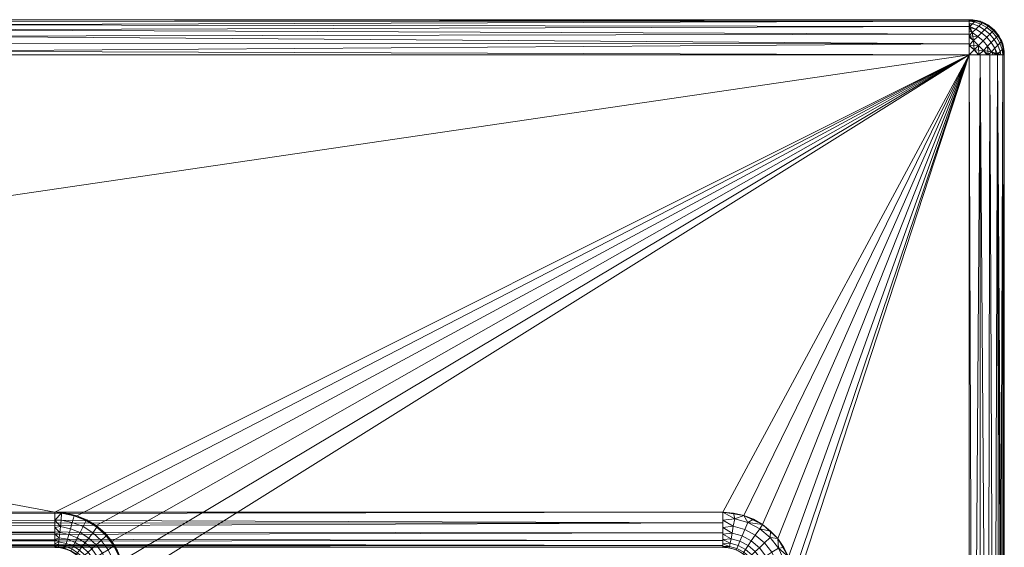
# Model space of a CAD drawing. Units: inches. Extents: x -30 to 30.2, y -79.1 to 0.
# Drawn here: x 4.2 to 9.8, y -3 to 0 of the extents above; entities that cross this region are included whole.
import ezdxf

# ---------------------------------------------------------------- set-up
doc = ezdxf.new("R2010")
doc.units = ezdxf.units.IN
doc.linetypes.add('Durchgehend', pattern=[0])
doc.layers.get('0').update_dxf_attribs({"linetype": 'Durchgehend', "lineweight": 0})

msp = doc.modelspace()

# ---------------------------------------------------------------- meshes
at = {"color": 251, "linetype": 'Durchgehend'}
mesh = msp.add_polyface(dxfattribs=at)
corners = [(-9.55, -0.082, 125.212), (9.55, -0.038, 125.168), (-9.55, 0, 125.05), (9.55, 0, 125.05), (9.55, -0.2, 125.25), (-9.55, -0.2, 125.25), (3.527, -0.179, 125.249), (-9.55, -0.138, 125.241), (-9.55, -0.038, 125.168), (3.527, -0.03, 125.156), (9.55, -0.009, 125.112), (-9.55, -0.009, 125.112), (3.527, -0.01, 125.115), (3.527, -0.001, 125.071), (9.55, -0.082, 125.212), (3.527, -0.058, 125.192), (9.55, -0.138, 125.241), (3.527, -0.094, 125.22), (3.527, -0.135, 125.24)]
mesh.append_faces([[corners[k] for k in face] for face in [(11, 2, 13), (12, 13, 10), (9, 10, 1), (15, 1, 14), (17, 14, 16), (18, 16, 6), (0, 6, 7), (0, 18, 6), (0, 17, 18), (0, 15, 17), (0, 8, 15), (15, 8, 9), (1, 15, 9), (2, 3, 13), (13, 3, 10), (16, 4, 6), (6, 4, 5), (7, 6, 5), (8, 11, 9), (9, 11, 12), (10, 9, 12), (13, 12, 11), (17, 15, 14), (18, 17, 16)]], dxfattribs={"color": 251})
mesh = msp.add_polyface(dxfattribs=at)
corners = [(-1.796, 0, 114.606), (-2.164, 0, 113.866), (-2.24, 0, 113.042), (-1.796, 0, 88.606), (-2.014, 0, 112.247), (-1.516, 0, 111.587), (-1.184, 0, 89.163), (2.24, 0, 113.042), (2.164, 0, 113.866), (1.796, 0, 114.606), (1.184, 0, 115.163), (0.413, 0, 115.462), (9.55, 0, 125.05), (-1.184, 0, 115.163), (-9.55, 0, 125.05), (-0.413, 0, 115.462), (1.516, 0, 85.587), (2.014, 0, 86.247), (-0.413, 0, 89.462), (-0.813, 0, 111.152), (1.796, 0, 88.606), (2.014, 0, 112.247), (1.184, 0, 89.163), (1.516, 0, 111.587), (0.413, 0, 89.462), (0, 0, 111), (0.813, 0, 111.152), (-0.813, 0, 85.152), (-1.516, 0, 85.587), (-2.014, 0, 86.247), (-2.164, 0, 87.866), (-2.24, 0, 87.042), (2.24, 0, 87.042), (2.164, 0, 87.866), (0.813, 0, 85.152), (-9.55, 0, 75.45), (0, 0, 85), (9.55, 0, 75.45)]
mesh.append_faces([[corners[k] for k in face] for face in [(0, 13, 14), (1, 14, 2), (1, 0, 14), (14, 35, 2), (2, 35, 30), (3, 2, 30), (3, 4, 2), (3, 6, 4), (4, 6, 5), (5, 6, 19), (19, 6, 18), (25, 18, 24), (26, 24, 22), (23, 22, 20), (21, 20, 33), (12, 33, 37), (12, 21, 33), (12, 7, 21), (12, 8, 7), (12, 9, 8), (12, 10, 9), (12, 11, 10), (12, 15, 11), (12, 14, 15), (15, 14, 13), (16, 34, 37), (17, 37, 32), (17, 16, 37), (25, 19, 18), (21, 23, 20), (23, 26, 22), (26, 25, 24), (27, 35, 36), (27, 28, 35), (35, 28, 29), (31, 35, 29), (31, 30, 35), (33, 32, 37), (34, 36, 37), (37, 36, 35)]], dxfattribs={"color": 251})
mesh = msp.add_polyface(dxfattribs=at)
corners = [(-9.55, -0.009, 75.389), (9.55, -0.038, 75.333), (-9.55, -0.2, 75.251), (9.55, -0.2, 75.251), (-9.55, 0, 75.451), (9.55, 0, 75.451), (3.527, -0.001, 75.43), (-9.55, -0.038, 75.333), (3.527, -0.058, 75.309), (9.55, -0.082, 75.289), (-9.55, -0.082, 75.289), (3.527, -0.094, 75.281), (9.55, -0.138, 75.26), (-9.55, -0.138, 75.26), (3.527, -0.135, 75.261), (3.527, -0.179, 75.252), (9.55, -0.009, 75.389), (3.527, -0.03, 75.345), (3.527, -0.01, 75.386)]
mesh.append_faces([[corners[k] for k in face] for face in [(13, 15, 2), (14, 12, 15), (11, 9, 12), (8, 1, 9), (17, 16, 1), (18, 6, 16), (0, 4, 6), (0, 6, 18), (0, 18, 17), (0, 17, 7), (17, 8, 7), (1, 8, 17), (2, 15, 3), (15, 12, 3), (16, 6, 5), (6, 4, 5), (7, 8, 10), (8, 11, 10), (9, 11, 8), (10, 11, 13), (11, 14, 13), (12, 14, 11), (15, 13, 14), (18, 16, 17)]], dxfattribs={"color": 251})
mesh = msp.add_polyface(dxfattribs=at)
corners = [(9.712, -0.082, 125.05), (9.668, -0.038, 75.45), (9.692, -0.058, 91.105), (9.712, -0.082, 75.45), (9.72, -0.094, 91.105), (9.668, -0.038, 125.05), (9.55, 0, 75.45), (9.55, 0, 125.05), (9.612, -0.009, 125.05), (9.571, -0.001, 91.105), (9.75, -0.2, 75.45), (9.741, -0.138, 75.45), (9.612, -0.009, 75.45), (9.615, -0.01, 91.105), (9.656, -0.03, 91.105), (9.75, -0.2, 125.05), (9.74, -0.135, 91.105), (9.741, -0.138, 125.05), (9.749, -0.179, 91.105)]
mesh.append_faces([[corners[k] for k in face] for face in [(10, 15, 18), (11, 18, 16), (4, 16, 17), (0, 4, 17), (0, 2, 4), (0, 5, 2), (2, 5, 14), (1, 14, 12), (1, 2, 14), (1, 3, 2), (2, 3, 4), (4, 3, 11), (16, 4, 11), (5, 8, 14), (14, 8, 13), (12, 13, 9), (6, 9, 7), (6, 12, 9), (13, 8, 9), (9, 8, 7), (11, 10, 18), (14, 13, 12), (15, 17, 18), (18, 17, 16)]], dxfattribs={"color": 251})
mesh = msp.add_polyface(dxfattribs=at)
corners = [(9.75, -0.2, 125.05), (9.745, -0.155, 125.05), (9.746, -0.161, 125.05), (9.73, -0.113, 125.05), (9.735, -0.123, 125.05), (9.706, -0.075, 125.05), (9.716, -0.089, 125.05), (9.675, -0.044, 125.05), (9.691, -0.059, 125.05), (9.637, -0.02, 125.05), (9.661, -0.034, 125.05), (9.595, -0.005, 125.05), (9.627, -0.015, 125.05), (9.55, 0, 125.05), (9.589, -0.004, 125.05), (9.55, -0.005, 125.095), (9.55, -0.002, 125.078), (9.55, -0.044, 125.175), (9.55, -0.02, 125.137), (9.55, -0.043, 125.174), (9.55, -0.037, 125.165), (9.555, -0.038, 125.168), (9.55, -0.063, 125.195), (9.55, -0.075, 125.206), (9.55, -0.092, 125.218), (9.55, -0.099, 125.223), (9.55, -0.113, 125.23), (9.55, -0.145, 125.242), (9.55, -0.146, 125.243), (9.55, -0.155, 125.245), (9.595, -0.2, 125.245), (9.55, -0.2, 125.25), (9.604, -0.2, 125.243), (9.578, -0.172, 125.246), (9.637, -0.2, 125.23), (9.605, -0.2, 125.242), (9.651, -0.2, 125.223), (9.676, -0.13, 125.189), (9.675, -0.2, 125.206), (9.658, -0.2, 125.218), (9.687, -0.2, 125.195), (9.677, -0.182, 125.204), (9.697, -0.162, 125.181), (9.706, -0.2, 125.175), (9.73, -0.2, 125.137), (9.707, -0.2, 125.174), (9.712, -0.195, 125.168), (9.713, -0.2, 125.165), (9.748, -0.2, 125.078), (9.745, -0.2, 125.095), (9.744, -0.163, 125.082), (9.732, -0.126, 125.086), (9.714, -0.092, 125.088), (9.689, -0.061, 125.089), (9.658, -0.036, 125.088), (9.617, -0.025, 125.121), (9.587, -0.006, 125.082), (9.624, -0.018, 125.086), (9.58, -0.013, 125.114), (9.569, -0.024, 125.142), (9.55, -0.019, 125.135), (9.55, -0.008, 125.106), (9.742, -0.2, 125.106), (9.731, -0.2, 125.135), (9.737, -0.17, 125.114), (9.726, -0.181, 125.142), (9.693, -0.112, 125.159), (9.706, -0.099, 125.125), (9.725, -0.133, 125.121), (9.713, -0.145, 125.153), (9.651, -0.044, 125.125), (9.681, -0.069, 125.127), (9.65, -0.1, 125.191), (9.668, -0.082, 125.161), (9.605, -0.037, 125.153), (9.638, -0.057, 125.159), (9.568, -0.073, 125.204), (9.588, -0.053, 125.181), (9.62, -0.074, 125.189), (9.575, -0.119, 125.231), (9.599, -0.095, 125.213), (9.631, -0.175, 125.231), (9.604, -0.146, 125.235), (9.629, -0.121, 125.216), (9.655, -0.151, 125.213)]
mesh.append_faces([[corners[k] for k in face] for face in [(0, 48, 50, 2), (84, 81, 82, 83), (14, 56, 16, 13), (55, 74, 59, 58), (74, 55, 70, 75), (77, 21, 59, 74), (21, 19, 20), (23, 22, 76, 24), (26, 25, 79, 27), (29, 28, 33, 31), (31, 33, 32, 30), (35, 81, 36, 34), (83, 72, 37, 84), (72, 83, 80, 78), (73, 66, 37, 72), (66, 73, 71, 67), (69, 42, 37, 66), (42, 69, 65, 46), (41, 84, 37, 42), (40, 38, 39, 41), (47, 45, 46), (50, 64, 68, 51), (51, 68, 67, 52), (52, 67, 71, 53), (53, 71, 70, 54), (54, 70, 55, 57), (57, 55, 58, 56), (61, 58, 59, 60), (63, 65, 64, 62), (65, 69, 68, 64), (69, 66, 67, 68), (71, 73, 75, 70), (73, 72, 78, 75), (75, 78, 77, 74), (78, 80, 76, 77), (83, 82, 79, 80)]], dxfattribs={"color": 251})
mesh.append_faces([[corners[k] for k in face] for face in [(2, 4, 1), (4, 6, 3), (6, 8, 5), (8, 10, 7), (10, 12, 9), (12, 14, 11), (56, 15, 16), (21, 17, 19), (20, 59, 21), (24, 79, 25), (27, 33, 28), (33, 35, 32), (81, 39, 36), (43, 46, 45), (46, 44, 47), (49, 50, 48)]], dxfattribs={"vtx0": -1, "color": 251})
mesh.append_faces([[corners[k] for k in face] for face in [(2, 51, 4), (4, 52, 6), (6, 53, 8), (8, 54, 10), (10, 57, 12), (12, 56, 14), (56, 61, 15), (21, 76, 22), (21, 22, 17), (20, 60, 59), (24, 80, 79), (27, 82, 33), (33, 81, 35), (81, 41, 39), (43, 41, 42), (43, 42, 46), (46, 63, 44), (49, 64, 50)]], dxfattribs={"vtx0": -1, "vtx2": -1, "color": 251})
mesh.append_faces([[corners[k] for k in face] for face in [(2, 50, 51), (4, 51, 52), (6, 52, 53), (8, 53, 54), (10, 54, 57), (12, 57, 56), (56, 58, 61), (21, 77, 76), (20, 18, 60), (24, 76, 80), (27, 79, 82), (33, 82, 81), (81, 84, 41), (43, 40, 41), (46, 65, 63), (49, 62, 64)]], dxfattribs={"vtx2": -1, "color": 251})
mesh = msp.add_polyface(dxfattribs=at)
corners = [(9.55, 0, 75.45), (9.595, -0.005, 75.45), (9.589, -0.004, 75.45), (9.637, -0.02, 75.45), (9.627, -0.015, 75.45), (9.675, -0.044, 75.45), (9.661, -0.034, 75.45), (9.706, -0.075, 75.45), (9.691, -0.059, 75.45), (9.73, -0.113, 75.45), (9.716, -0.089, 75.45), (9.745, -0.155, 75.45), (9.735, -0.123, 75.45), (9.75, -0.2, 75.45), (9.746, -0.161, 75.45), (9.745, -0.2, 75.405), (9.748, -0.2, 75.422), (9.706, -0.2, 75.325), (9.73, -0.2, 75.363), (9.707, -0.2, 75.326), (9.713, -0.2, 75.335), (9.712, -0.195, 75.332), (9.687, -0.2, 75.305), (9.675, -0.2, 75.294), (9.658, -0.2, 75.282), (9.651, -0.2, 75.277), (9.637, -0.2, 75.27), (9.605, -0.2, 75.258), (9.604, -0.2, 75.257), (9.595, -0.2, 75.255), (9.55, -0.155, 75.255), (9.55, -0.2, 75.25), (9.55, -0.146, 75.257), (9.578, -0.172, 75.254), (9.55, -0.113, 75.27), (9.55, -0.145, 75.258), (9.55, -0.099, 75.277), (9.62, -0.074, 75.311), (9.55, -0.075, 75.294), (9.55, -0.092, 75.282), (9.55, -0.063, 75.305), (9.568, -0.073, 75.296), (9.588, -0.053, 75.319), (9.55, -0.044, 75.325), (9.55, -0.02, 75.363), (9.55, -0.043, 75.326), (9.555, -0.038, 75.332), (9.55, -0.037, 75.335), (9.55, -0.002, 75.422), (9.55, -0.005, 75.405), (9.587, -0.006, 75.418), (9.624, -0.018, 75.414), (9.658, -0.036, 75.412), (9.689, -0.061, 75.411), (9.714, -0.092, 75.412), (9.725, -0.133, 75.379), (9.744, -0.163, 75.418), (9.732, -0.126, 75.414), (9.737, -0.17, 75.386), (9.726, -0.181, 75.358), (9.731, -0.2, 75.365), (9.742, -0.2, 75.394), (9.55, -0.008, 75.394), (9.55, -0.019, 75.365), (9.58, -0.013, 75.386), (9.569, -0.024, 75.358), (9.638, -0.057, 75.341), (9.651, -0.044, 75.375), (9.617, -0.025, 75.379), (9.605, -0.037, 75.347), (9.706, -0.099, 75.375), (9.681, -0.069, 75.373), (9.65, -0.1, 75.309), (9.668, -0.082, 75.339), (9.713, -0.145, 75.347), (9.693, -0.112, 75.341), (9.677, -0.182, 75.296), (9.697, -0.162, 75.319), (9.676, -0.13, 75.311), (9.631, -0.175, 75.269), (9.655, -0.151, 75.287), (9.575, -0.119, 75.269), (9.604, -0.146, 75.265), (9.629, -0.121, 75.284), (9.599, -0.095, 75.287)]
mesh.append_faces([[corners[k] for k in face] for face in [(0, 2, 50, 48), (84, 83, 82, 81), (14, 13, 16, 56), (55, 58, 59, 74), (74, 75, 70, 55), (77, 74, 59, 21), (21, 20, 19), (23, 24, 76, 22), (26, 27, 79, 25), (29, 31, 33, 28), (31, 30, 32, 33), (35, 34, 36, 81), (83, 84, 37, 72), (72, 78, 80, 83), (73, 72, 37, 66), (66, 67, 71, 73), (69, 66, 37, 42), (42, 46, 65, 69), (41, 42, 37, 84), (40, 41, 39, 38), (47, 46, 45), (50, 51, 68, 64), (51, 52, 67, 68), (52, 53, 71, 67), (53, 54, 70, 71), (54, 57, 55, 70), (57, 56, 58, 55), (61, 60, 59, 58), (63, 62, 64, 65), (65, 64, 68, 69), (69, 68, 67, 66), (71, 70, 75, 73), (73, 75, 78, 72), (75, 74, 77, 78), (78, 77, 76, 80), (83, 80, 79, 82)]], dxfattribs={"color": 251})
mesh.append_faces([[corners[k] for k in face] for face in [(2, 51, 50), (4, 52, 51), (6, 53, 52), (8, 54, 53), (10, 57, 54), (12, 56, 57), (56, 61, 58), (21, 76, 77), (20, 60, 18), (24, 80, 76), (27, 82, 79), (33, 81, 82), (81, 41, 84), (43, 41, 40), (46, 63, 65), (49, 64, 62)]], dxfattribs={"vtx0": -1, "color": 251})
mesh.append_faces([[corners[k] for k in face] for face in [(2, 4, 51), (4, 6, 52), (6, 8, 53), (8, 10, 54), (10, 12, 57), (12, 14, 56), (56, 15, 61), (21, 17, 22), (21, 22, 76), (20, 59, 60), (24, 79, 80), (27, 33, 82), (33, 35, 81), (81, 39, 41), (43, 46, 42), (43, 42, 41), (46, 44, 63), (49, 50, 64)]], dxfattribs={"vtx0": -1, "vtx2": -1, "color": 251})
mesh.append_faces([[corners[k] for k in face] for face in [(2, 1, 4), (4, 3, 6), (6, 5, 8), (8, 7, 10), (10, 9, 12), (12, 11, 14), (56, 16, 15), (21, 19, 17), (20, 21, 59), (24, 25, 79), (27, 28, 33), (33, 32, 35), (81, 36, 39), (43, 45, 46), (46, 47, 44), (49, 48, 50)]], dxfattribs={"vtx2": -1, "color": 251})
mesh = msp.add_polyface(dxfattribs=at)
corners = [(5.447, -8.8, 125.25), (5.447, -8.682, 125.25), (8.497, -3.4, 125.25), (9.55, -8.8, 125.25), (8.54, -3.289, 125.25), (8.549, -3.17, 125.25), (8.523, -3.054, 125.25), (8.463, -2.95, 125.25), (8.376, -2.87, 125.25), (8.269, -2.818, 125.25), (8.15, -2.8, 125.25), (9.55, -0.2, 125.25), (-8.15, -2.8, 125.25), (-8.269, -2.818, 125.25), (-8.376, -2.87, 125.25), (-8.463, -2.95, 125.25), (-8.523, -3.054, 125.25), (-8.549, -3.17, 125.25), (-9.55, -0.2, 125.25), (-8.54, -3.288, 125.25), (-8.497, -3.4, 125.25), (-9.55, -8.8, 125.25), (-5.447, -8.8, 125.25), (-5.447, -8.682, 125.25)]
mesh.append_faces([[corners[k] for k in face] for face in [(0, 1, 3), (3, 1, 2), (4, 3, 2), (4, 11, 3), (4, 5, 11), (11, 5, 6), (7, 11, 6), (7, 8, 11), (11, 8, 9), (10, 11, 9), (10, 12, 11), (11, 12, 18), (18, 12, 13), (14, 18, 13), (14, 15, 18), (18, 15, 16), (17, 18, 16), (17, 19, 18), (18, 19, 21), (21, 19, 20), (23, 21, 20), (23, 22, 21)]], dxfattribs={"color": 251})
mesh = msp.add_polyface(dxfattribs=at)
corners = [(4.755, -8.8, 75.25), (9.55, -8.8, 75.25), (4.755, -3.2, 75.25), (4.735, -3.076, 75.25), (-4.478, -2.82, 75.25), (-4.59, -2.876, 75.25), (-4.755, -8.8, 75.25), (-9.55, -8.8, 75.25), (-4.755, -3.2, 75.25), (-4.678, -2.965, 75.25), (-4.735, -3.076, 75.25), (-4.355, -2.8, 75.25), (-9.55, -0.2, 75.25), (4.355, -2.8, 75.25), (4.479, -2.82, 75.25), (9.55, -0.2, 75.25), (4.678, -2.965, 75.25), (4.59, -2.876, 75.25)]
mesh.append_faces([[corners[k] for k in face] for face in [(0, 2, 1), (2, 15, 1), (3, 16, 15), (3, 15, 2), (4, 12, 11), (5, 9, 12), (5, 12, 4), (7, 12, 8), (7, 8, 6), (8, 12, 10), (12, 9, 10), (11, 12, 13), (12, 15, 13), (15, 14, 13), (17, 14, 15), (17, 15, 16)]], dxfattribs={"color": 251})
mesh = msp.add_polyface(dxfattribs=at)
corners = [(9.612, -0.2, 125.241), (9.668, -8.8, 125.212), (9.75, -0.2, 125.05), (9.75, -8.8, 125.05), (9.55, -0.2, 125.25), (9.55, -8.8, 125.25), (9.571, -6.095, 125.249), (9.668, -0.2, 125.212), (9.692, -6.095, 125.192), (9.712, -8.8, 125.168), (9.712, -0.2, 125.168), (9.72, -6.095, 125.156), (9.741, -8.8, 125.112), (9.741, -0.2, 125.112), (9.74, -6.095, 125.115), (9.749, -6.095, 125.071), (9.612, -8.8, 125.241), (9.656, -6.095, 125.22), (9.615, -6.095, 125.24)]
mesh.append_faces([[corners[k] for k in face] for face in [(13, 2, 15), (14, 15, 12), (11, 12, 9), (8, 9, 1), (17, 1, 16), (18, 16, 6), (0, 6, 4), (0, 18, 6), (0, 17, 18), (0, 7, 17), (17, 7, 8), (1, 17, 8), (2, 3, 15), (15, 3, 12), (16, 5, 6), (6, 5, 4), (7, 10, 8), (8, 10, 11), (9, 8, 11), (10, 13, 11), (11, 13, 14), (12, 11, 14), (15, 14, 13), (18, 17, 16)]], dxfattribs={"color": 251})
mesh = msp.add_polyface(dxfattribs=at)
corners = [(9.712, -0.2, 75.333), (9.668, -8.8, 75.289), (9.55, -0.2, 75.251), (9.55, -8.8, 75.251), (9.75, -8.8, 75.451), (9.75, -0.2, 75.451), (9.749, -6.095, 75.43), (9.741, -0.2, 75.389), (9.668, -0.2, 75.289), (9.656, -6.095, 75.281), (9.612, -8.8, 75.26), (9.612, -0.2, 75.26), (9.615, -6.095, 75.261), (9.571, -6.095, 75.252), (9.712, -8.8, 75.333), (9.692, -6.095, 75.309), (9.741, -8.8, 75.389), (9.72, -6.095, 75.345), (9.74, -6.095, 75.386)]
mesh.append_faces([[corners[k] for k in face] for face in [(11, 13, 2), (12, 10, 13), (9, 1, 10), (15, 14, 1), (17, 16, 14), (18, 6, 16), (0, 7, 6), (0, 6, 18), (0, 18, 17), (0, 17, 15), (0, 15, 8), (15, 9, 8), (1, 9, 15), (2, 13, 3), (13, 10, 3), (16, 6, 4), (6, 5, 4), (7, 5, 6), (8, 9, 11), (9, 12, 11), (10, 12, 9), (13, 11, 12), (17, 14, 15), (18, 16, 17)]], dxfattribs={"color": 251})
mesh = msp.add_polyface(dxfattribs=at)
corners = [(9.75, -0.2, 125.05), (9.75, -8.8, 75.45), (9.75, -0.2, 75.45), (9.75, -8.8, 125.05)]
mesh.append_faces([[corners[k] for k in face] for face in [(0, 2, 3), (3, 2, 1)]], dxfattribs={"color": 251})
mesh = msp.add_polyface(dxfattribs=at)
corners = [(8.15, -2.861, 125.241), (-8.15, -2.917, 125.212), (8.15, -2.999, 125.05), (-8.15, -2.999, 125.05), (8.15, -2.799, 125.25), (-8.15, -2.799, 125.25), (-3.012, -2.82, 125.249), (8.15, -2.917, 125.212), (-3.012, -2.941, 125.192), (-8.15, -2.961, 125.168), (8.15, -2.961, 125.168), (-3.012, -2.969, 125.156), (-8.15, -2.99, 125.112), (8.15, -2.99, 125.112), (-3.012, -2.989, 125.115), (-3.012, -2.998, 125.071), (-8.15, -2.861, 125.241), (-3.012, -2.905, 125.22), (-3.012, -2.864, 125.24)]
mesh.append_faces([[corners[k] for k in face] for face in [(13, 2, 15), (14, 15, 12), (11, 12, 9), (8, 9, 1), (17, 1, 16), (18, 16, 6), (0, 6, 4), (0, 18, 6), (0, 17, 18), (0, 7, 17), (17, 7, 8), (1, 17, 8), (2, 3, 15), (15, 3, 12), (16, 5, 6), (6, 5, 4), (7, 10, 8), (8, 10, 11), (9, 8, 11), (10, 13, 11), (11, 13, 14), (12, 11, 14), (15, 14, 13), (18, 17, 16)]], dxfattribs={"color": 251})
mesh = msp.add_polyface(dxfattribs=at)
corners = [(4.355, -2.99, 75.389), (-4.355, -2.961, 75.333), (4.355, -2.799, 75.251), (-4.355, -2.799, 75.251), (4.355, -2.999, 75.451), (-4.355, -2.999, 75.451), (-1.615, -2.998, 75.43), (4.355, -2.961, 75.333), (-1.615, -2.941, 75.309), (-4.355, -2.917, 75.289), (4.355, -2.917, 75.289), (-1.615, -2.905, 75.281), (-4.355, -2.861, 75.26), (4.355, -2.861, 75.26), (-1.615, -2.864, 75.261), (-1.615, -2.82, 75.252), (-4.355, -2.99, 75.389), (-1.615, -2.969, 75.345), (-1.615, -2.989, 75.386)]
mesh.append_faces([[corners[k] for k in face] for face in [(13, 15, 2), (14, 12, 15), (11, 9, 12), (8, 1, 9), (17, 16, 1), (18, 6, 16), (0, 4, 6), (0, 6, 18), (0, 18, 17), (0, 17, 7), (17, 8, 7), (1, 8, 17), (2, 15, 3), (15, 12, 3), (16, 6, 5), (6, 4, 5), (7, 8, 10), (8, 11, 10), (9, 11, 8), (10, 11, 13), (11, 14, 13), (12, 14, 11), (15, 13, 14), (18, 16, 17)]], dxfattribs={"color": 251})
mesh = msp.add_polyface(dxfattribs=at)
corners = [(4.711, -3.019, 75.25), (4.479, -2.82, 75.25), (4.355, -3, 75.45), (4.386, -3.003, 75.45), (4.517, -3.083, 75.452), (4.555, -3.2, 75.452), (4.557, -3.199, 75.418), (4.553, -3.169, 75.452), (4.554, -3.162, 75.418), (4.545, -3.138, 75.452), (4.533, -3.109, 75.452), (4.75, -3.137, 75.25), (4.722, -3.057, 75.25), (4.735, -3.076, 75.25), (4.679, -2.965, 75.25), (4.638, -2.917, 75.25), (4.537, -2.844, 75.25), (4.59, -2.876, 75.25), (4.594, -2.885, 75.25), (4.532, -2.847, 75.25), (4.419, -2.805, 75.25), (4.387, -2.801, 75.25), (4.355, -2.8, 75.25), (4.417, -3.01, 75.45), (4.446, -3.022, 75.451), (4.497, -3.059, 75.452), (4.505, -3.064, 75.418), (4.558, -3.2, 75.413), (4.643, -3.2, 75.284), (4.672, -3.198, 75.268), (4.678, -3.2, 75.265), (4.716, -3.2, 75.254), (4.709, -3.198, 75.255), (4.569, -3.2, 75.375), (4.588, -3.2, 75.34), (4.613, -3.2, 75.309), (4.61, -3.199, 75.312), (4.638, -3.199, 75.287), (4.564, -3.16, 75.379), (4.582, -3.157, 75.343), (4.586, -3.199, 75.343), (4.568, -3.199, 75.379), (4.703, -3.133, 75.255), (4.666, -3.141, 75.268), (4.685, -3.071, 75.255), (4.657, -3.013, 75.255), (4.618, -2.961, 75.255), (4.647, -2.934, 75.25), (4.69, -2.992, 75.25), (4.633, -3.147, 75.287), (4.605, -3.152, 75.312), (4.592, -3.107, 75.312), (4.59, -2.986, 75.267), (4.565, -3.009, 75.287), (4.57, -2.917, 75.255), (4.355, -2.887, 75.269), (4.755, -3.2, 75.25), (4.742, -3.126, 75.25), (4.754, -3.168, 75.25), (4.749, -3.198, 75.25), (4.596, -3.051, 75.287), (4.625, -3.033, 75.268), (4.65, -3.085, 75.268), (4.619, -3.097, 75.287), (4.57, -3.116, 75.343), (4.527, -3.093, 75.418), (4.553, -3.123, 75.379), (4.544, -3.126, 75.418), (4.572, -3.066, 75.312), (4.551, -3.078, 75.343), (4.536, -3.088, 75.379), (4.544, -3.028, 75.312), (4.509, -2.997, 75.312), (4.527, -2.974, 75.287), (4.547, -2.947, 75.267), (4.498, -2.916, 75.267), (4.443, -2.894, 75.267), (4.515, -2.882, 75.255), (4.484, -3.03, 75.378), (4.495, -3.016, 75.342), (4.526, -3.045, 75.343), (4.513, -3.057, 75.379), (4.482, -2.946, 75.286), (4.47, -2.972, 75.311), (4.434, -2.927, 75.286), (4.355, -2.925, 75.293), (4.383, -2.916, 75.286), (4.459, -2.993, 75.342), (4.451, -3.009, 75.378), (4.355, -2.98, 75.363), (4.473, -3.038, 75.451), (4.446, -3.019, 75.417), (4.477, -3.039, 75.417), (4.393, -2.806, 75.25), (4.465, -2.82, 75.25), (4.454, -2.858, 75.254), (4.426, -2.954, 75.311), (4.419, -2.977, 75.342), (4.355, -2.956, 75.325), (4.38, -2.945, 75.31), (4.378, -2.969, 75.341), (4.414, -2.995, 75.377), (4.411, -3.005, 75.416), (4.355, -2.995, 75.405), (4.376, -2.987, 75.377), (4.375, -2.998, 75.416), (4.355, -2.845, 75.255), (4.39, -2.845, 75.254), (4.386, -2.882, 75.267)]
mesh.append_faces([[corners[k] for k in face] for face in [(31, 59, 56), (32, 42, 57, 59), (42, 32, 29, 43), (44, 12, 57, 42), (12, 44, 45, 48), (0, 13, 12), (0, 12, 48), (0, 48, 14), (48, 47, 14), (46, 54, 18, 47), (54, 46, 52, 74), (77, 19, 18, 54), (19, 77, 95, 94), (1, 16, 19), (1, 19, 94), (1, 94, 20), (94, 93, 20), (107, 106, 93), (108, 55, 106), (86, 85, 55), (99, 98, 85), (100, 89, 98), (104, 103, 89), (105, 2, 103), (3, 2, 105), (3, 105, 102), (3, 102, 23), (102, 91, 23), (88, 78, 92, 91), (78, 88, 87, 79), (81, 26, 92, 78), (26, 81, 70, 65), (4, 25, 26), (4, 26, 65), (4, 65, 10), (65, 67, 10), (66, 38, 8, 67), (38, 66, 64, 39), (41, 6, 8, 38), (6, 41, 27), (6, 27, 5), (6, 5, 7), (6, 7, 8), (7, 9, 8), (9, 67, 8), (10, 67, 9), (11, 58, 57), (11, 57, 13), (57, 12, 13), (14, 47, 15), (47, 18, 15), (18, 17, 15), (19, 16, 17), (19, 17, 18), (20, 93, 21), (93, 22, 21), (106, 22, 93), (23, 91, 24), (91, 90, 24), (92, 25, 90), (26, 25, 92), (27, 41, 33), (41, 40, 33), (39, 50, 36, 40), (50, 39, 64, 51), (49, 37, 36, 50), (37, 49, 43, 29), (28, 35, 37), (28, 37, 29), (28, 29, 30), (29, 32, 30), (32, 31, 30), (59, 31, 32), (33, 40, 34), (40, 36, 34), (36, 35, 34), (37, 35, 36), (41, 38, 39, 40), (43, 62, 44, 42), (62, 43, 49, 63), (61, 45, 44, 62), (45, 61, 52, 46), (48, 45, 46, 47), (50, 51, 63, 49), (51, 68, 60, 63), (68, 51, 64, 69), (71, 53, 60, 68), (53, 71, 72, 73), (52, 61, 60, 53), (74, 52, 53, 73), (75, 77, 54, 74), (76, 108, 107, 95), (108, 76, 84, 86), (55, 108, 86), (56, 59, 58), (59, 57, 58), (63, 60, 61, 62), (66, 70, 69, 64), (67, 65, 70, 66), (69, 80, 71, 68), (80, 69, 70, 81), (79, 72, 71, 80), (72, 79, 87, 83), (73, 72, 83, 82), (74, 73, 82, 75), (75, 82, 84, 76), (77, 75, 76, 95), (81, 78, 79, 80), (83, 96, 84, 82), (96, 83, 87, 97), (99, 86, 84, 96), (99, 85, 86), (88, 101, 97, 87), (101, 88, 91, 102), (104, 100, 97, 101), (104, 89, 100), (92, 90, 91), (95, 107, 93, 94), (97, 100, 99, 96), (100, 98, 99), (102, 105, 104, 101), (105, 103, 104), (108, 106, 107)]], dxfattribs={"color": 251})
mesh = msp.add_polyface(dxfattribs=at)
corners = [(8.35, -3.185, 125.053), (8.286, -3.053, 125.052), (8.263, -3.035, 125.052), (8.18, -3.002, 125.05), (8.15, -3, 125.05), (8.15, -2.925, 125.206), (8.376, -2.87, 125.25), (8.54, -3.111, 125.25), (8.497, -3.4, 125.25), (8.478, -3.376, 125.248), (8.523, -3.345, 125.25), (8.54, -3.289, 125.25), (8.507, -3.304, 125.248), (8.549, -3.23, 125.25), (8.549, -3.17, 125.25), (8.35, -3.215, 125.053), (8.351, -3.215, 125.07), (8.324, -3.3, 125.053), (8.345, -3.155, 125.053), (8.336, -3.127, 125.053), (8.307, -3.075, 125.053), (8.296, -3.061, 125.069), (8.15, -2.995, 125.095), (8.15, -2.98, 125.137), (8.15, -2.956, 125.175), (8.192, -2.976, 125.152), (8.197, -2.951, 125.186), (8.15, -2.887, 125.23), (8.15, -2.845, 125.245), (8.15, -2.8, 125.25), (8.211, -2.805, 125.25), (8.218, -2.837, 125.248), (8.324, -2.84, 125.25), (8.269, -2.818, 125.25), (8.292, -2.858, 125.248), (8.422, -2.907, 125.25), (8.463, -2.95, 125.25), (8.497, -3, 125.25), (8.466, -3.005, 125.248), (8.5, -3.075, 125.248), (8.523, -3.054, 125.25), (8.459, -3.378, 125.245), (8.352, -3.259, 125.114), (8.366, -3.123, 125.154), (8.329, -3.09, 125.113), (8.302, -3.055, 125.113), (8.238, -2.989, 125.153), (8.335, -2.931, 125.236), (8.387, -2.974, 125.236), (8.419, -2.944, 125.248), (8.36, -2.894, 125.248), (8.422, -3.357, 125.231), (8.39, -3.338, 125.207), (8.328, -3.303, 125.097), (8.327, -3.295, 125.069), (8.341, -3.31, 125.139), (8.336, -3.299, 125.113), (8.362, -3.322, 125.176), (8.375, -3.321, 125.188), (8.352, -3.308, 125.154), (8.465, -3.292, 125.237), (8.427, -3.28, 125.216), (8.404, -3.336, 125.215), (8.439, -3.355, 125.236), (8.371, -3.264, 125.154), (8.395, -3.271, 125.188), (8.405, -3.219, 125.188), (8.403, -3.166, 125.188), (8.391, -3.114, 125.188), (8.345, -3.08, 125.154), (8.28, -3.011, 125.153), (8.316, -3.042, 125.154), (8.247, -2.965, 125.187), (8.312, -2.963, 125.215), (8.294, -2.99, 125.187), (8.358, -3.002, 125.215), (8.335, -3.024, 125.187), (8.367, -3.066, 125.188), (8.378, -3.169, 125.154), (8.36, -3.216, 125.114), (8.379, -3.217, 125.154), (8.437, -3.221, 125.216), (8.519, -3.15, 125.248), (8.477, -3.224, 125.237), (8.521, -3.227, 125.248), (8.348, -3.129, 125.114), (8.349, -3.173, 125.07), (8.359, -3.172, 125.114), (8.436, -3.161, 125.216), (8.475, -3.156, 125.237), (8.429, -3.028, 125.236), (8.395, -3.049, 125.215), (8.421, -3.103, 125.216), (8.459, -3.089, 125.236), (8.324, -3.1, 125.053), (8.34, -3.132, 125.07), (8.321, -3.095, 125.069), (8.269, -3.027, 125.113), (8.237, -3.02, 125.051), (8.264, -3.034, 125.068), (8.189, -2.994, 125.111), (8.23, -3.006, 125.112), (8.187, -3.003, 125.067), (8.209, -3.009, 125.051), (8.227, -3.014, 125.068), (8.21, -2.88, 125.236), (8.203, -2.919, 125.214), (8.26, -2.935, 125.215), (8.275, -2.899, 125.236), (8.345, -3.244, 125.053), (8.337, -3.273, 125.053), (8.343, -3.256, 125.07)]
mesh.append_faces([[corners[k] for k in face] for face in [(53, 17, 54), (56, 54, 111, 42), (42, 64, 59, 56), (79, 42, 111, 16), (16, 86, 87, 79), (0, 16, 15), (0, 86, 16), (0, 18, 86), (86, 18, 95), (85, 95, 96, 44), (44, 69, 43, 85), (45, 44, 96, 21), (21, 99, 97, 45), (1, 21, 20), (1, 99, 21), (1, 2, 99), (99, 2, 98), (104, 98, 103), (102, 103, 3), (4, 102, 3), (4, 22, 102), (102, 22, 100), (101, 100, 25, 46), (46, 70, 97, 101), (72, 46, 25, 26), (26, 106, 107, 72), (5, 26, 24), (5, 106, 26), (5, 27, 106), (106, 27, 105), (108, 105, 31, 34), (34, 50, 47, 108), (6, 34, 32), (6, 50, 34), (6, 35, 50), (50, 35, 49), (48, 49, 38, 90), (90, 91, 75, 48), (93, 90, 38, 39), (39, 82, 89, 93), (7, 39, 40), (7, 82, 39), (7, 14, 82), (82, 14, 84), (83, 84, 12, 60), (60, 61, 81, 83), (63, 60, 12, 9), (9, 41, 63), (9, 8, 41), (9, 10, 8), (9, 12, 10), (10, 12, 11), (11, 12, 13), (13, 12, 84), (14, 13, 84), (15, 16, 109), (109, 16, 111), (110, 111, 54), (17, 110, 54), (18, 19, 95), (95, 19, 94), (96, 94, 20), (21, 96, 20), (22, 23, 100), (100, 23, 25), (25, 23, 24), (26, 25, 24), (27, 28, 105), (105, 28, 31), (31, 28, 29), (30, 31, 29), (30, 33, 31), (31, 33, 34), (34, 33, 32), (35, 36, 49), (49, 36, 38), (38, 36, 37), (40, 38, 37), (40, 39, 38), (41, 51, 63), (63, 51, 62), (61, 62, 58, 65), (65, 66, 81, 61), (64, 65, 58, 59), (80, 64, 42, 79), (78, 87, 85, 43), (43, 68, 67, 78), (69, 77, 68, 43), (71, 69, 44, 45), (70, 71, 45, 97), (74, 70, 46, 72), (73, 107, 108, 47), (47, 48, 75, 73), (50, 49, 48, 47), (51, 52, 62), (62, 52, 58), (58, 52, 57), (59, 57, 55), (56, 55, 53), (54, 56, 53), (56, 59, 55), (59, 58, 57), (63, 62, 61, 60), (65, 64, 80, 66), (66, 80, 78, 67), (67, 88, 81, 66), (68, 92, 88, 67), (77, 91, 92, 68), (76, 77, 69, 71), (74, 76, 71, 70), (73, 74, 72, 107), (75, 76, 74, 73), (91, 77, 76, 75), (80, 79, 87, 78), (83, 81, 88, 89), (84, 83, 89, 82), (87, 86, 95, 85), (89, 88, 92, 93), (93, 92, 91, 90), (96, 95, 94), (97, 99, 104, 101), (99, 98, 104), (101, 104, 102, 100), (104, 103, 102), (108, 107, 106, 105), (111, 110, 109)]], dxfattribs={"color": 251})

doc.saveas('drawing.dxf')
